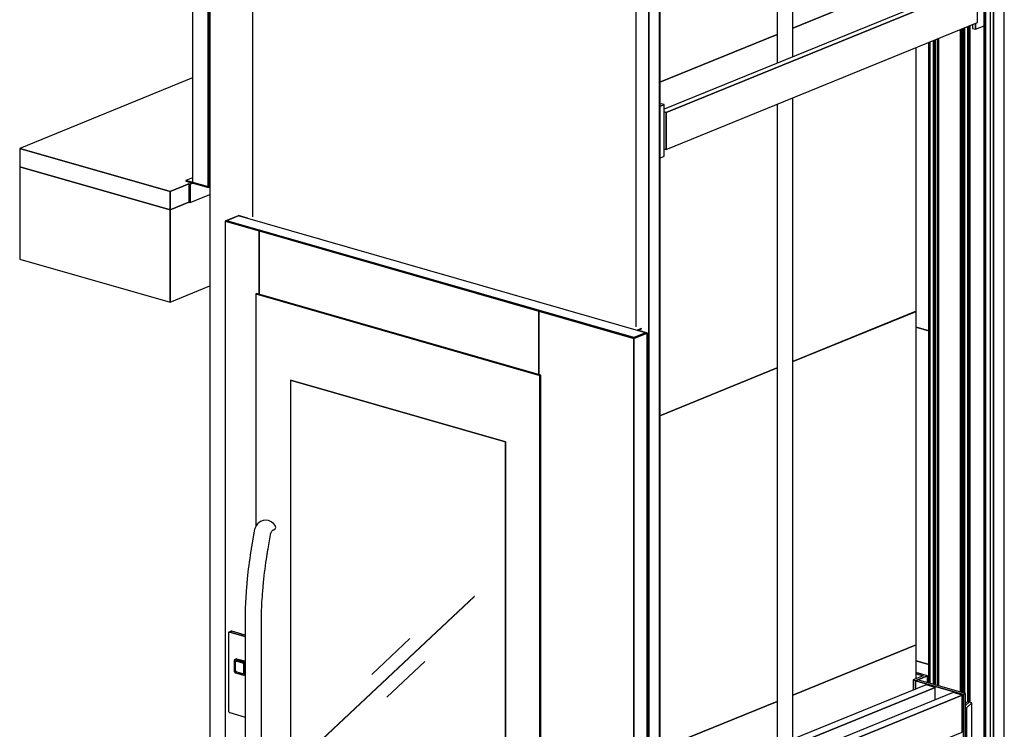
# Model space of a CAD drawing. Extents: x 5 to 1485, y 5 to 302.
# Drawn here: x 160 to 190, y 38 to 59 of the extents above; entities that cross this region are included whole.
import ezdxf

# ---------------------------------------------------------------- set-up
doc = ezdxf.new("R2010")
doc.units = 0
doc.header["$LTSCALE"] = 0.5
doc.header["$MEASUREMENT"] = 0
doc.layers.get('0').update_dxf_attribs({"linetype": 'CONTINUOUS'})
doc.layers.add('6', color=7, linetype='CONTINUOUS')

# ---------------------------------------------------------------- blocks, each defined once
blk = doc.blocks.new('LD_20181101064556_00000005')
for p, q in [((-418.2, 2223.2), (-418.2, 1988.3)), ((-35.2, 2113.3), (-418.2, 2223.2)), ((13, 2132.9), (-35.2, 2113.3)), ((-35.2, 1878.3), (-35.2, 2113.3)), ((-35.2, 2113.3), (-35.2, 1878.3)), ((-418.2, 1988.3), (-35.2, 1878.3)), ((-35.2, 1878.3), (65.9, 1919.6))]:
    blk.add_line(p, q)
blk = doc.blocks.new('LD_20181101064556_00000006')
for p, q in [((-458.2, 1877.8), (-502, 1859.9)), ((-502, 1859.9), (-462.2, 1848.4)), ((-462.2, 1848.4), (-502, 1859.9)), ((-502, 1859.9), (-502, -204.6)), ((-458.2, 1877.1), (-497.8, 1860.9)), ((-461.8, 1850.6), (-497.8, 1860.9)), ((-497.8, 1860.9), (-497.8, 1860)), ((-497.8, 1860.9), (-461.8, 1850.6)), ((-497.8, 1860), (-461.8, 1849.7)), ((-462.6, 1849.9), (-497.8, 1860)), ((-458.2, 1850.1), (-462.2, 1848.4)), ((-462.2, 1848.4), (-458.2, 1850.1)), ((-462.2, 1848.4), (-461, 1848.1)), ((-461, 1848.1), (-462.2, 1848.4)), ((-462.2, 1848.4), (-462.2, -216.1)), ((-462.2, -216.1), (-462.2, 1848.4)), ((-458.2, 1852.1), (-461.8, 1850.6)), ((-461.8, 1850.6), (-458.2, 1852.1)), ((-461.8, 1849.7), (-458.2, 1851.1)), ((-461.8, 1849.7), (-461.8, 1850.6)), ((-461.8, 1850.6), (-461.8, 1849.7)), ((-461, 1848.1), (-458.2, 1849.3)), ((-458.2, 1849.3), (-461, 1848.1)), ((-461, 1848.1), (-461, -216.4)), ((-461, -216.4), (-461, 1848.1)), ((-502, -192.9), (-518.9, -199.8)), ((-461.4, -216.3), (-518.9, -199.8)), ((-518.9, -199.8), (-518.9, -201.7)), ((-518.9, -199.8), (-502, -204.6)), ((-518.9, -201.7), (-461.4, -218.2)), ((-502, -204.6), (-462.2, -216.1)), ((-462.2, -216.1), (-461, -216.4)), ((-461.4, -218.2), (-461.4, -216.3)), ((-461.4, -216.3), (-461.4, -218.2)), ((-461.4, -218.2), (-458.2, -216.8)), ((-461, -216.4), (-458.2, -215.2))]:
    blk.add_line(p, q)
blk = doc.blocks.new('LD_20181101064556_00000008')
for p, q in [((-961.4, -112.5), (-1401.7, -292)), ((-1401.7, -292), (-1401.7, -339)), ((-1018.7, -401.9), (-1401.7, -292)), ((-1401.7, -292), (-1018.7, -401.9)), ((-1401.7, -339), (-1018.7, -448.9)), ((-970.5, -382.3), (-1018.7, -401.9)), ((-1018.7, -401.9), (-970.5, -382.3)), ((-967.8, -383), (-970.5, -382.3)), ((-970.5, -382.3), (-970.5, -429.3)), ((-970.5, -382.3), (-967.8, -383)), ((-967.8, -383), (-961.4, -380.4)), ((-961.4, -380.4), (-967.8, -383)), ((-967.8, -430), (-967.8, -383)), ((-967.8, -383), (-967.8, -430)), ((-1018.7, -448.9), (-1018.7, -401.9)), ((-1018.7, -401.9), (-1018.7, -448.9)), ((-967.8, -430), (-917.5, -409.5)), ((-1018.7, -448.9), (-970.5, -429.3)), ((-970.5, -429.3), (-967.8, -430))]:
    blk.add_line(p, q)
blk = doc.blocks.new('LD_20181101064556_00000009')
for p, q in [((-36.6, 83.8), (-36.7, 82.8)), ((-36.7, 82.8), (-36.7, -113)), ((-36.4, 84.8), (-36.6, 83.8)), ((-35.9, 85.5), (-36.4, 84.8)), ((-35.3, 86.1), (-35.9, 85.5)), ((-34.6, 86.4), (-35.3, 86.1)), ((-29.8, 88.4), (-34.6, 86.4)), ((-33.8, 86.5), (-34.6, 86.4)), ((-34.6, 86.4), (-33.8, 86.5)), ((-28.9, 88.5), (-33.8, 86.5)), ((-33.8, 86.5), (-28.9, 88.5)), ((-32.9, 86.4), (-33.8, 86.5)), ((-33.8, 86.5), (-32.9, 86.4)), ((-28.1, 88.4), (-32.9, 86.4)), ((-32.9, 86.4), (-28.1, 88.4)), ((5.8, 75.3), (-32.9, 86.4)), ((-32.9, 86.4), (5.8, 75.3)), ((-28.9, 88.5), (-29.8, 88.4)), ((-28.1, 88.4), (-28.9, 88.5)), ((5.8, 78.7), (-28.1, 88.4)), ((-21.9, 13.9), (-22, 12.8)), ((-22, 12.8), (-22, -11.6)), ((-21.6, 14.8), (-21.9, 13.9)), ((-21.1, 15.5), (-21.6, 14.8)), ((-20.5, 16.1), (-21.1, 15.5)), ((-19.8, 16.5), (-20.5, 16.1)), ((-16.4, 17.8), (-19.8, 16.5)), ((-19, 16.6), (-19.8, 16.5)), ((-19.8, 16.5), (-19, 16.6)), ((-19.6, 10.4), (-19.7, 9.4)), ((-19.7, 9.4), (-19.7, -9.4)), ((-19.3, 11.3), (-19.6, 10.4)), ((-18.8, 12.1), (-19.3, 11.3)), ((-19.2, 9.8), (-19.3, 8.8)), ((-19.3, 8.8), (-19.3, -9.1)), ((-18.9, 10.7), (-19.2, 9.8)), ((-15.6, 17.9), (-19, 16.6)), ((-19, 16.6), (-15.6, 17.9)), ((-18.1, 16.4), (-19, 16.6)), ((-19, 16.6), (-18.1, 16.4)), ((-18.4, 11.5), (-18.9, 10.7)), ((-18.2, 12.6), (-18.8, 12.1)), ((-17.8, 12), (-18.4, 11.5)), ((-17.5, 13), (-18.2, 12.6)), ((-14.8, 17.8), (-18.1, 16.4)), ((-18.1, 16.4), (-14.8, 17.8)), ((1.8, 10.7), (-18.1, 16.4)), ((-18.1, 16.4), (1.8, 10.7)), ((-17.1, 12.4), (-17.8, 12)), ((-16.7, 13.1), (-17.5, 13)), ((-16.7, 13.1), (-17.5, 13)), ((-17.5, 13), (-16.7, 13.1)), ((-17.5, 13), (-17.5, 13)), ((-16.3, 12.5), (-17.1, 12.4)), ((-16.3, 12.5), (-17.1, 12.4)), ((-17.1, 12.4), (-16.3, 12.5)), ((-17.1, 12.4), (-17.1, 12.4)), ((-15.8, 13), (-16.7, 13.1)), ((-15.8, 13), (-16.7, 13.1)), ((-16.7, 13.1), (-16.7, 13.1)), ((-16.7, 13.1), (-15.8, 13)), ((-16.7, 13.1), (-16.7, 13.1)), ((-15.6, 17.9), (-16.4, 17.8)), ((-15.4, 12.4), (-16.3, 12.5)), ((-15.4, 12.4), (-16.3, 12.5)), ((-16.3, 12.5), (-16.3, 12.5)), ((-16.3, 12.5), (-15.4, 12.4)), ((-16.3, 12.5), (-16.3, 12.5)), ((-0.5, 8.6), (-15.8, 13)), ((-0.5, 8.6), (-15.8, 13)), ((-15.8, 13), (-15.8, 13)), ((-15.8, 13), (-0.5, 8.6)), ((-15.8, 13), (-15.8, 13)), ((-14.8, 17.8), (-15.6, 17.9)), ((-0.9, 8.2), (-15.4, 12.4)), ((-0.9, 8.2), (-15.4, 12.4)), ((-15.4, 12.4), (-15.4, 12.4)), ((-15.4, 12.4), (-0.9, 8.2)), ((-15.4, 12.4), (-15.4, 12.4)), ((5.1, 12.1), (-14.8, 17.8)), ((0, 7.8), (-0.9, 8.2)), ((0, 7.8), (-0.9, 8.2)), ((-0.9, 8.2), (-0.9, 8.2)), ((-0.9, 8.2), (0, 7.8)), ((-0.9, 8.2), (-0.9, 8.2)), ((0.3, 8.2), (-0.5, 8.6)), ((0.3, 8.2), (-0.5, 8.6)), ((-0.5, 8.6), (-0.5, 8.6)), ((-0.5, 8.6), (0.3, 8.2)), ((-0.5, 8.6), (-0.5, 8.6)), ((0.8, 7.3), (0, 7.8)), ((0.8, 7.3), (0, 7.8)), ((0, 7.8), (0, 7.8)), ((0, 7.8), (0.8, 7.3)), ((0, 7.8), (0, 7.8)), ((1.2, 7.6), (0.3, 8.2)), ((1.2, 7.6), (0.3, 8.2)), ((0.3, 8.2), (0.3, 8.2)), ((0.3, 8.2), (1.2, 7.6)), ((0.3, 8.2), (0.3, 8.2)), ((1.5, 6.5), (0.8, 7.3)), ((1.5, 6.5), (0.8, 7.3)), ((0.8, 7.3), (0.8, 7.3)), ((0.8, 7.3), (1.5, 6.5)), ((0.8, 7.3), (0.8, 7.3)), ((1.9, 6.9), (1.2, 7.6)), ((1.9, 6.9), (1.2, 7.6)), ((1.2, 7.6), (1.2, 7.6)), ((1.2, 7.6), (1.9, 6.9)), ((1.2, 7.6), (1.2, 7.6)), ((2.1, 5.6), (1.5, 6.5)), ((2.1, 5.6), (1.5, 6.5)), ((1.5, 6.5), (1.5, 6.5)), ((1.5, 6.5), (2.1, 5.6)), ((1.5, 6.5), (1.5, 6.5)), ((5.1, 12.1), (1.8, 10.7)), ((1.8, 10.7), (5.1, 12.1)), ((2.6, 10.4), (1.8, 10.7)), ((1.8, 10.7), (2.6, 10.4)), ((2.5, 5.9), (1.9, 6.9)), ((2.5, 5.9), (1.9, 6.9)), ((1.9, 6.9), (1.9, 6.9)), ((1.9, 6.9), (2.5, 5.9)), ((1.9, 6.9), (1.9, 6.9)), ((2.6, 4.6), (2.1, 5.6)), ((2.6, 4.6), (2.1, 5.6)), ((2.1, 5.6), (2.1, 5.6)), ((2.1, 5.6), (2.6, 4.6)), ((2.1, 5.6), (2.1, 5.6)), ((2.9, 4.9), (2.5, 5.9)), ((2.9, 4.9), (2.5, 5.9)), ((2.5, 5.9), (2.5, 5.9)), ((2.5, 5.9), (2.9, 4.9)), ((2.5, 5.9), (2.5, 5.9)), ((5.8, 11.6), (2.6, 10.4)), ((2.6, 10.4), (5.8, 11.6)), ((3.5, 9.8), (2.6, 10.4)), ((2.6, 10.4), (3.5, 9.8)), ((2.8, 3.5), (2.6, 4.6)), ((2.8, 3.5), (2.6, 4.6)), ((2.6, 4.6), (2.6, 4.6)), ((2.6, 4.6), (2.8, 3.5)), ((2.6, 4.6), (2.6, 4.6)), ((2.9, 2.4), (2.8, 3.5)), ((2.9, 2.4), (2.8, 3.5)), ((2.8, 3.5), (2.8, 3.5)), ((2.8, 3.5), (2.9, 2.4)), ((2.8, 3.5), (2.8, 3.5)), ((3.2, 3.8), (2.9, 4.9)), ((3.2, 3.8), (2.9, 4.9)), ((2.9, 4.9), (2.9, 4.9)), ((2.9, 4.9), (3.2, 3.8)), ((2.9, 4.9), (2.9, 4.9)), ((2.9, -15.4), (2.9, 2.4)), ((2.9, -15.4), (2.9, 2.4)), ((2.9, 2.4), (2.9, 2.4)), ((2.9, 2.4), (2.9, -15.4)), ((2.9, 2.4), (2.9, 2.4)), ((3.3, 2.8), (3.2, 3.8)), ((3.3, 2.8), (3.2, 3.8)), ((3.2, 3.8), (3.2, 3.8)), ((3.2, 3.8), (3.3, 2.8)), ((3.2, 3.8), (3.2, 3.8)), ((3.3, -16), (3.3, 2.8)), ((3.3, -16), (3.3, 2.8)), ((3.3, 2.8), (3.3, 2.8)), ((3.3, 2.8), (3.3, -16)), ((3.3, 2.8), (3.3, 2.8)), ((5.8, 10.7), (3.5, 9.8)), ((3.5, 9.8), (5.8, 10.7)), ((4.2, 9), (3.5, 9.8)), ((3.5, 9.8), (4.2, 9)), ((5.8, 9.7), (4.2, 9)), ((4.2, 9), (5.8, 9.7)), ((4.8, 8.1), (4.2, 9)), ((4.2, 9), (4.8, 8.1)), ((5.8, 8.5), (4.8, 8.1)), ((4.8, 8.1), (5.8, 8.5)), ((5.2, 7.1), (4.8, 8.1)), ((4.8, 8.1), (5.2, 7.1)), ((5.8, 11.8), (5.1, 12.1)), ((5.8, 7.3), (5.2, 7.1)), ((5.2, 7.1), (5.8, 7.3)), ((5.5, 6), (5.2, 7.1)), ((5.2, 7.1), (5.5, 6)), ((5.8, 6.1), (5.5, 6)), ((5.5, 6), (5.8, 6.1)), ((5.6, 4.9), (5.5, 6)), ((5.5, 6), (5.6, 4.9)), ((5.8, 5), (5.6, 4.9)), ((5.6, 4.9), (5.8, 5)), ((5.6, -19.5), (5.6, 4.9)), ((5.6, 4.9), (5.6, -19.5)), ((-22, -11.6), (-21.9, -12.7)), ((-21.9, -12.7), (-21.6, -13.7)), ((-21.6, -13.7), (-21.1, -14.8)), ((-21.1, -14.8), (-20.5, -15.7)), ((-20.5, -15.7), (-19.8, -16.4)), ((-19.8, -16.4), (-19, -17)), ((-19.7, -9.4), (-19.6, -10.5)), ((-19.6, -10.5), (-19.3, -11.6)), ((-19.3, -9.1), (-19.2, -10.1)), ((-19.3, -11.6), (-18.8, -12.6)), ((-19.2, -10.1), (-18.9, -11.2)), ((-19, -17), (-18.1, -17.4)), ((-18.9, -11.2), (-18.4, -12.2)), ((-18.8, -12.6), (-18.2, -13.5)), ((-18.4, -12.2), (-17.8, -13.2)), ((-18.2, -13.5), (-17.5, -14.3)), ((-18.1, -17.4), (1.8, -23.1)), ((-17.8, -13.2), (-17.1, -13.9)), ((-17.5, -14.3), (-16.7, -14.9)), ((-17.1, -13.9), (-16.3, -14.5)), ((-16.7, -14.9), (-15.8, -15.2)), ((-16.3, -14.5), (-15.4, -14.9)), ((-15.8, -15.2), (-0.5, -19.6)), ((-15.4, -14.9), (-0.9, -19)), ((-0.9, -19), (0, -19.2)), ((-0.5, -19.6), (0.3, -19.7)), ((0, -19.2), (0.8, -19.1)), ((0.3, -19.7), (1.2, -19.6)), ((0.8, -19.1), (1.5, -18.7)), ((0.8, -19.1), (1.5, -18.7)), ((1.5, -18.7), (0.8, -19.1)), ((0.8, -19.1), (0.8, -19.1)), ((1.2, -19.6), (1.9, -19.3)), ((1.2, -19.6), (1.9, -19.3)), ((1.9, -19.3), (1.2, -19.6)), ((1.2, -19.6), (1.2, -19.6)), ((1.5, -18.7), (2.1, -18.1)), ((1.5, -18.7), (2.1, -18.1)), ((2.1, -18.1), (1.5, -18.7)), ((1.5, -18.7), (1.5, -18.7)), ((1.5, -18.7), (1.5, -18.7)), ((1.8, -23.1), (2.6, -23.2)), ((1.9, -19.3), (2.5, -18.7)), ((1.9, -19.3), (2.5, -18.7)), ((2.5, -18.7), (1.9, -19.3)), ((1.9, -19.3), (1.9, -19.3)), ((1.9, -19.3), (1.9, -19.3)), ((2.1, -18.1), (2.6, -17.4)), ((2.1, -18.1), (2.6, -17.4)), ((2.6, -17.4), (2.1, -18.1)), ((2.1, -18.1), (2.1, -18.1)), ((2.1, -18.1), (2.1, -18.1)), ((2.5, -18.7), (2.9, -18)), ((2.5, -18.7), (2.9, -18)), ((2.9, -18), (2.5, -18.7)), ((2.5, -18.7), (2.5, -18.7)), ((2.5, -18.7), (2.5, -18.7)), ((2.6, -17.4), (2.8, -16.5)), ((2.6, -17.4), (2.8, -16.5)), ((2.8, -16.5), (2.6, -17.4)), ((2.6, -17.4), (2.6, -17.4)), ((2.6, -17.4), (2.6, -17.4)), ((2.6, -23.2), (3.5, -23.1)), ((2.8, -16.5), (2.9, -15.4)), ((2.8, -16.5), (2.9, -15.4)), ((2.9, -15.4), (2.8, -16.5)), ((2.8, -16.5), (2.8, -16.5)), ((2.8, -16.5), (2.8, -16.5)), ((2.9, -15.4), (2.9, -15.4)), ((2.9, -15.4), (2.9, -15.4)), ((2.9, -18), (3.2, -17)), ((2.9, -18), (3.2, -17)), ((3.2, -17), (2.9, -18)), ((2.9, -18), (2.9, -18)), ((2.9, -18), (2.9, -18)), ((3.2, -17), (3.3, -16)), ((3.2, -17), (3.3, -16)), ((3.3, -16), (3.2, -17)), ((3.2, -17), (3.2, -17)), ((3.2, -17), (3.2, -17)), ((3.3, -16), (3.3, -16)), ((3.3, -16), (3.3, -16)), ((3.5, -23.1), (5.8, -22.2)), ((3.5, -23.1), (4.2, -22.8)), ((4.2, -22.8), (3.5, -23.1)), ((5.8, -22.1), (4.2, -22.8)), ((4.2, -22.8), (5.8, -22.1)), ((4.2, -22.8), (4.8, -22.2)), ((4.8, -22.2), (4.2, -22.8)), ((4.8, -22.2), (5.2, -21.4)), ((5.2, -21.4), (4.8, -22.2)), ((5.8, -21.8), (4.8, -22.2)), ((4.8, -22.2), (5.8, -21.8)), ((5.2, -21.4), (5.5, -20.5)), ((5.5, -20.5), (5.2, -21.4)), ((5.8, -21.2), (5.2, -21.4)), ((5.2, -21.4), (5.8, -21.2)), ((5.5, -20.5), (5.6, -19.5)), ((5.6, -19.5), (5.5, -20.5)), ((5.8, -20.4), (5.5, -20.5)), ((5.5, -20.5), (5.8, -20.4)), ((5.6, -19.5), (5.8, -19.4)), ((5.8, -19.4), (5.6, -19.5)), ((-36.7, -113), (-36.6, -114)), ((-36.6, -114), (-36.4, -115.1)), ((-36.4, -115.1), (-35.9, -116.1)), ((-35.9, -116.1), (-35.3, -117)), ((-35.3, -117), (-34.6, -117.8)), ((-34.6, -117.8), (-33.8, -118.4)), ((-33.8, -118.4), (-32.9, -118.8)), ((-32.9, -118.8), (5.8, -129.9))]:
    blk.add_line(p, q)
blk = doc.blocks.new('LD_20181101064556_0000000A')
for p, q in [((-410.1, 2205.4), (-443.5, 2191.8)), ((-443.5, 2191.8), (-356.2, 2166.7)), ((-356.2, 2166.7), (-443.5, 2191.8)), ((-443.5, 2191.8), (-443.5, 127.3)), ((-409.1, 2205.2), (-439.3, 2192.9)), ((-439.3, 2192.9), (597.9, 1895.2)), ((-439.3, 2192.9), (-439.3, 2191.9)), ((597.9, 1895.2), (-439.3, 2192.9)), ((-439.3, 2191.9), (597.9, 1894.3)), ((-356.6, 2168.2), (-439.3, 2191.9)), ((-409.2, 2205.8), (-410.1, 2205.4)), ((-410.1, 2205.4), (-409.2, 2205.1)), ((-409.2, 2205.1), (-410.1, 2205.4)), ((-386.4, 2199.3), (-409.2, 2205.8)), ((628.1, 1907.5), (-409.1, 2205.2)), ((-356.2, 2166.7), (-354.3, 2167.5)), ((-354.3, 2167.5), (-356.2, 2166.7)), ((-356.2, 2005.6), (-356.2, 2166.7)), ((-356.2, 2166.7), (356.2, 1962.3)), ((356.2, 1962.3), (-356.2, 2166.7)), ((-356.2, 2166.7), (-356.2, 2005.6)), ((358.1, 1963.1), (-354.3, 2167.5)), ((-363.1, 2007.6), (-365, 2006.8)), ((360.8, 1799.8), (-363.1, 2007.6)), ((-365, 2006.8), (-365, 1414.7)), ((358.9, 1799), (-365, 2006.8)), ((-365, 2006.8), (358.9, 1799)), ((358.1, 1963.1), (356.2, 1962.3)), ((356.2, 1962.3), (358.1, 1963.1)), ((356.2, 1962.3), (598.3, 1892.8)), ((598.3, 1892.8), (356.2, 1962.3)), ((356.2, 1962.3), (356.2, 1801.1)), ((356.2, 1801.1), (356.2, 1962.3)), ((597.9, 1894.3), (360.4, 1962.4)), ((628.1, 1907.5), (597.9, 1895.2)), ((597.9, 1895.2), (628.1, 1907.5)), ((597.9, 1894.3), (628.1, 1906.6)), ((617.9, 1918.5), (606.3, 1913.8)), ((607.6, 1913.4), (617.9, 1917.5)), ((632.7, 1906.8), (608.5, 1913.7)), ((617.9, 1917.5), (617.9, 1918.5)), ((628.1, 1907.5), (631.7, 1906.4)), ((628.1, 1906.6), (628.1, 1907.5)), ((631.7, 1906.4), (628.1, 1907.5)), ((631.7, 1906.4), (632.7, 1906.8)), ((632.7, 1906.8), (631.7, 1906.4)), ((632.7, -157.7), (632.7, 1906.8)), ((627.5, 1906.3), (597.9, 1894.3)), ((597.9, 1895.2), (597.9, 1894.3)), ((597.9, 1894.3), (597.9, 1895.2)), ((598.3, 1892.8), (631.7, 1906.4)), ((631.7, 1906.4), (598.3, 1892.8)), ((598.3, 1892.8), (598.3, -171.7)), ((598.3, -171.7), (598.3, 1892.8)), ((631.7, 1906.4), (631.7, -158.1)), ((631.7, -158.1), (631.7, 1906.4)), ((-277, 1786.5), (-277, 308.3)), ((270.7, 1629.3), (-277, 1786.5)), ((-276.9, 1786.5), (-277, 1786.5)), ((-277, 1786.5), (270.7, 1629.3)), ((270.8, 1629.3), (-276.9, 1786.5)), ((360.8, 1799.8), (358.9, 1799)), ((358.9, 1799), (360.8, 1799.8)), ((358.9, 1799), (358.9, -94.5)), ((358.9, -94.5), (358.9, 1799)), ((360.8, -93.7), (360.8, 1799.8)), ((270.7, 1629.3), (270.7, 151.1)), ((270.8, 1629.3), (270.7, 1629.3)), ((270.7, 151.1), (270.7, 1629.3)), ((270.7, 1629.3), (270.8, 1629.3)), ((270.8, 151.2), (270.8, 1629.3)), ((-340.6, 1430.3), (-346.8, 1429.6)), ((-333.2, 1429.1), (-340.6, 1430.3)), ((-368.4, 1406.1), (-369.1, 1402.9)), ((-367.4, 1409.4), (-368.4, 1406.1)), ((-366.2, 1412.5), (-367.4, 1409.4)), ((-364.6, 1415.5), (-366.2, 1412.5)), ((-362.9, 1418.2), (-364.6, 1415.5)), ((-361, 1420.6), (-362.9, 1418.2)), ((-359.1, 1422.6), (-361, 1420.6)), ((-356.8, 1424.5), (-359.1, 1422.6)), ((-353.1, 1426.9), (-356.8, 1424.5)), ((-346.8, 1429.6), (-353.1, 1426.9)), ((-325.9, 1426.1), (-333.2, 1429.1)), ((-319.7, 1421.8), (-325.9, 1426.1)), ((-322.9, 1403.5), (-321.6, 1404.8)), ((-322.1, 1404.3), (-319.7, 1405.2)), ((-321.6, 1404.8), (-320.5, 1405.9)), ((-315.5, 1416.8), (-319.7, 1421.8)), ((-319.7, 1405.2), (-315.5, 1407.8)), ((-314.1, 1411.9), (-315.5, 1416.8)), ((-315.5, 1407.8), (-314.1, 1411.9)), ((-369.1, 1402.9), (-375.3, 1366.9)), ((-334, 1356.8), (-327.9, 1392.5)), ((-327.9, 1392.5), (-327.4, 1394.7)), ((-327.4, 1394.7), (-326.8, 1396.7)), ((-326.8, 1396.7), (-326, 1398.6)), ((-326, 1398.6), (-325.1, 1400.4)), ((-325.1, 1400.4), (-324, 1402)), ((-324, 1402), (-322.9, 1403.5)), ((-377, 1356.6), (-377.3, 1354.6)), ((-376.7, 1358.7), (-377, 1356.6)), ((-376.3, 1360.7), (-376.7, 1358.7)), ((-376, 1362.8), (-376.3, 1360.7)), ((-375.6, 1364.8), (-376, 1362.8)), ((-375.3, 1366.9), (-375.6, 1364.8)), ((-334.6, 1352.8), (-334.3, 1354.8)), ((-334.3, 1354.8), (-334, 1356.8)), ((-380.7, 1332.3), (-382, 1323.6)), ((-379.4, 1341), (-380.7, 1332.3)), ((-377.6, 1352.6), (-379.4, 1341)), ((-377.3, 1354.6), (-377.6, 1352.6)), ((-339.4, 1322.6), (-338.1, 1331.2)), ((-338.1, 1331.2), (-336.3, 1342.7)), ((-336.3, 1342.7), (-336, 1344.7)), ((-336, 1344.7), (-335.6, 1346.7)), ((-335.6, 1346.7), (-335.3, 1348.8)), ((-335.3, 1348.8), (-335, 1350.8)), ((-335, 1350.8), (-334.6, 1352.8)), ((-384.2, 1306.3), (-385.2, 1297.7)), ((-383.1, 1315), (-384.2, 1306.3)), ((-382, 1323.6), (-383.1, 1315)), ((-342.7, 1297), (-341.7, 1305.6)), ((-341.7, 1305.6), (-340.6, 1314.1)), ((-340.6, 1314.1), (-339.4, 1322.6)), ((-386.9, 1280.5), (-388.9, 1258.2)), ((-386.1, 1289.1), (-386.9, 1280.5)), ((-385.2, 1297.7), (-386.1, 1289.1)), ((-345.4, 1271.6), (-344.6, 1280.1)), ((-344.6, 1280.1), (-343.7, 1288.5)), ((-343.7, 1288.5), (-342.7, 1297)), ((-388.9, 1258.2), (-389.5, 1251.3)), ((-347.4, 1249.4), (-345.4, 1271.6)), ((-390.9, 1230.4), (-391.3, 1223.4)), ((-390.5, 1237.3), (-390.9, 1230.4)), ((-390, 1244.3), (-390.5, 1237.3)), ((-389.5, 1251.3), (-390, 1244.3)), ((-349, 1228.8), (-348.5, 1235.6)), ((-348.5, 1235.6), (-348, 1242.5)), ((-348, 1242.5), (-347.4, 1249.4)), ((191.6, 1236), (-195.7, 872)), ((-195.7, 872), (191.6, 1235.9)), ((191.6, 1235.9), (-195.7, 872)), ((-195.6, 872), (191.7, 1235.9)), ((191.7, 1235.9), (191.6, 1236)), ((191.6, 1236), (191.6, 1236)), ((191.6, 1236), (191.6, 1235.9)), ((191.6, 1235.9), (191.6, 1236)), ((191.6, 1235.9), (191.7, 1235.9)), ((191.7, 1235.9), (191.6, 1235.9)), ((-391.9, 1209.6), (-392.6, 1189.9)), ((-391.6, 1216.5), (-391.9, 1209.6)), ((-391.3, 1223.4), (-391.6, 1216.5)), ((-350.4, 1201.5), (-350.1, 1208.3)), ((-350.1, 1208.3), (-349.8, 1215.1)), ((-349.8, 1215.1), (-349.4, 1221.9)), ((-349.4, 1221.9), (-349, 1228.8)), ((-392.6, 1189.9), (-392.6, 888.1)), ((-351, 1182.1), (-350.4, 1201.5)), ((-351, 880.7), (-351, 1182.1)), ((27.2, 1128.5), (-69.6, 1037.5)), ((-69.6, 1037.4), (27.2, 1128.4)), ((27.2, 1128.4), (-69.6, 1037.4)), ((-69.5, 1037.4), (27.3, 1128.4)), ((27.3, 1128.4), (27.2, 1128.5)), ((27.2, 1128.5), (27.2, 1128.5)), ((27.2, 1128.5), (27.2, 1128.4)), ((27.2, 1128.4), (27.2, 1128.5)), ((27.2, 1128.4), (27.3, 1128.4)), ((27.3, 1128.4), (27.2, 1128.4)), ((65.5, 1070.5), (-31.3, 979.5)), ((-31.3, 979.4), (65.5, 1070.4)), ((65.5, 1070.4), (-31.3, 979.4)), ((-31.2, 979.5), (65.6, 1070.5)), ((65.5, 1070.4), (65.6, 1070.5)), ((65.6, 1070.5), (65.5, 1070.5)), ((65.5, 1070.5), (65.5, 1070.5)), ((65.5, 1070.5), (65.5, 1070.4)), ((65.5, 1070.4), (65.5, 1070.5)), ((65.6, 1070.5), (65.5, 1070.4)), ((-69.6, 1037.5), (-69.6, 1037.4)), ((-69.6, 1037.4), (-69.5, 1037.4)), ((-31.3, 979.5), (-31.3, 979.4)), ((-31.3, 979.4), (-31.2, 979.5)), ((-392.6, 888.1), (-391.9, 869)), ((-350.4, 861.8), (-351, 880.7)), ((-391.9, 869), (-391.6, 862.3)), ((-391.6, 862.3), (-391.3, 855.6)), ((-391.3, 855.6), (-390.9, 849)), ((-350.1, 855.2), (-350.4, 861.8)), ((-349.8, 848.7), (-350.1, 855.2)), ((-195.7, 872), (-195.7, 872)), ((-195.7, 872), (-195.6, 872)), ((-390.9, 849), (-390.5, 842.4)), ((-390.5, 842.4), (-390, 835.8)), ((-390, 835.8), (-389.5, 829.3)), ((-389.5, 829.3), (-388.9, 822.8)), ((-349.4, 842.1), (-349.8, 848.7)), ((-349, 835.6), (-349.4, 842.1)), ((-348.5, 829.2), (-349, 835.6)), ((-348, 822.7), (-348.5, 829.2)), ((-388.9, 822.8), (-386.9, 802.2)), ((-347.4, 816.3), (-348, 822.7)), ((-345.4, 795.8), (-347.4, 816.3)), ((-386.9, 802.2), (-386.1, 794.3)), ((-386.1, 794.3), (-385.2, 786.4)), ((-385.2, 786.4), (-384.2, 778.5)), ((-384.2, 778.5), (-383.1, 770.7)), ((-344.6, 787.9), (-345.4, 795.8)), ((-343.7, 780.2), (-344.6, 787.9)), ((-342.7, 772.4), (-343.7, 780.2)), ((-383.1, 770.7), (-382, 763)), ((-382, 763), (-380.7, 755.4)), ((-380.7, 755.4), (-379.4, 747.8)), ((-341.7, 764.8), (-342.7, 772.4)), ((-340.6, 757.2), (-341.7, 764.8)), ((-339.4, 749.6), (-340.6, 757.2)), ((-379.4, 747.8), (-378.8, 744.3)), ((-378.8, 744.3), (-378.1, 740.6)), ((-378.1, 740.6), (-377.5, 736.9)), ((-377.5, 736.9), (-376.7, 733.3)), ((-376.7, 733.3), (-376, 729.6)), ((-376, 729.6), (-375.3, 726)), ((-338.1, 742.1), (-339.4, 749.6)), ((-337.4, 738.7), (-338.1, 742.1)), ((-336.8, 735), (-337.4, 738.7)), ((-336.1, 731.4), (-336.8, 735)), ((-335.4, 727.8), (-336.1, 731.4)), ((-334.7, 724.3), (-335.4, 727.8)), ((-375.3, 726), (-374.5, 722.4)), ((-374.5, 722.4), (-373.7, 718.8)), ((-373.7, 718.8), (-368.6, 695.5)), ((-334, 720.7), (-334.7, 724.3)), ((-333.2, 717.2), (-334, 720.7)), ((-332.4, 713.6), (-333.2, 717.2)), ((-327.3, 690.5), (-332.4, 713.6)), ((-368.6, 695.5), (-368.1, 693.7)), ((-368.1, 693.7), (-367.5, 692)), ((-367.5, 692), (-366.8, 690.5)), ((-366.8, 690.5), (-364.8, 686.3)), ((-365, 686.8), (-365, 113.3)), ((-364.8, 686.3), (-363.8, 684.7)), ((-363.8, 684.7), (-362.7, 683.3)), ((-362.7, 683.3), (-361.4, 682)), ((-361.4, 682), (-356.4, 677.9)), ((-356.4, 677.9), (-355, 676.8)), ((-325.9, 693.2), (-328.1, 694.1)), ((-327, 689.3), (-327.3, 690.5)), ((-326.9, 689.8), (-327.2, 690.2)), ((-326.6, 688.2), (-327, 689.3)), ((-326.2, 687.3), (-326.6, 688.2)), ((-319.7, 688.8), (-325.9, 693.2)), ((-315.5, 683.8), (-319.7, 688.8)), ((-314.1, 678.9), (-315.5, 683.8)), ((-315.5, 674.9), (-314.1, 678.9)), ((-355, 676.8), (-348.2, 673.1)), ((-348.2, 673.1), (-341.1, 670.1)), ((-341.1, 670.1), (-333.5, 668.9)), ((-333.5, 668.9), (-326.8, 669.7)), ((-326.8, 669.7), (-319.7, 672.2)), ((-319.7, 672.2), (-315.5, 674.9)), ((-277, 308.3), (270.7, 151.1)), ((270.7, 151.1), (270.8, 151.2)), ((-443.5, 127.3), (-457.7, 121.5)), ((-443.5, 127.3), (-356.2, 102.2)), ((-457.7, 121.5), (584.1, -177.5)), ((-457.7, 121.5), (-457.7, 119.6)), ((584.1, -177.5), (-457.7, 121.5)), ((-457.7, 119.6), (584.1, -179.3)), ((-365, 113.3), (358.9, -94.5)), ((-356.2, 110.8), (-356.2, 102.2)), ((-356.2, 102.2), (-356.2, 110.8)), ((-356.2, 102.2), (-343.9, 107.2)), ((356.2, -93.7), (356.2, -102.2)), ((358.9, -94.5), (360.8, -93.7)), ((356.2, -102.2), (598.3, -171.7)), ((632.3, -157.8), (584.1, -177.5)), ((584.1, -179.3), (632.3, -159.7)), ((584.1, -177.5), (598.3, -171.7)), ((598.3, -171.7), (631.7, -158.1)), ((631.7, -158.1), (632.7, -157.7)), ((632.3, -159.7), (632.3, -157.8)), ((584.1, -177.5), (584.1, -179.3)), ((584.1, -179.3), (584.1, -177.5))]:
    blk.add_line(p, q)
blk = doc.blocks.new('LD_20181101064556_00000015')
for p, q in [((426.8, 595.8), (112.6, 467.7)), ((426.8, 509.3), (426.8, 595.8)), ((72.8, 451.5), (-225.8, 329.8)), ((426.8, -88.4), (426.8, 325.8))]:
    blk.add_line(p, q)
blk = doc.blocks.new('LD_20181101064556_00000016')
for p, q in [((426.8, 595.8), (112.6, 467.7)), ((426.8, -253.7), (426.8, 595.8)), ((72.8, 451.5), (-225.8, 329.8)), ((112.6, -381.8), (426.8, -253.7)), ((-225.8, -519.7), (72.8, -398))]:
    blk.add_line(p, q)
blk = doc.blocks.new('LD_20181101064556_00000017')
for p, q in [((426.8, 595.8), (112.6, 467.7)), ((426.8, -253.7), (426.8, 595.8)), ((72.8, 451.5), (-225.8, 329.8)), ((112.6, -381.8), (426.8, -253.7)), ((-225.8, -519.7), (72.8, -398))]:
    blk.add_line(p, q)
blk = doc.blocks.new('LD_20181101064556_00000018')
for p, q in [((426.8, 595.8), (112.6, 467.7)), ((426.8, 522.5), (426.8, 595.8)), ((72.8, 451.5), (-225.8, 329.8)), ((426.8, -253.7), (426.8, 417.9)), ((112.6, -381.8), (426.8, -253.7)), ((-225.8, -519.7), (72.8, -398))]:
    blk.add_line(p, q)
blk = doc.blocks.new('LD_20181101064556_0000001E')
for p, q in [((332.1, 327), (299.7, 336.3)), ((299.7, -513.2), (332.1, -522.5))]:
    blk.add_line(p, q)
blk = doc.blocks.new('LD_20181101064556_00000021')
for p, q in [((332.1, 327), (299.7, 336.3)), ((299.7, -513.2), (332.1, -522.5))]:
    blk.add_line(p, q)
blk = doc.blocks.new('LD_20181101064556_00000022')
blk.add_line((332.1, 327), (299.7, 336.3))
blk = doc.blocks.new('LD_20181101064556_00000025')
for p, q in [((-5.9, 6382), (-5.9, 15.1)), ((2.7, 6379.6), (2.7, 18.6)), ((2.7, 18.6), (2.7, 6379.6)), ((30.3, 29.9), (30.3, 6390.8))]:
    blk.add_line(p, q)
blk = doc.blocks.new('LD_20181101064556_00000026')
for p, q in [((-68.6, 6400), (-68.6, 45.9)), ((41, 2097.9), (41, 6368.6))]:
    blk.add_line(p, q)
blk = doc.blocks.new('LD_20181101064556_0000002E')
for p, q in [((-30.3, 6389), (-30.3, 2118.4)), ((2.7, 25.3), (2.7, 6379.6)), ((2.7, 6379.6), (2.7, 18.6)), ((30.3, 29.9), (30.3, 6390.8))]:
    blk.add_line(p, q)
blk = doc.blocks.new('LD_20181101064556_00000030')
for p, q in [((412.5, 243), (383.6, 231.2)), ((391.2, 229), (383.6, 231.2)), ((383.6, 231.2), (383.6, 212.4)), ((383.6, 231.2), (391.2, 229)), ((413.5, 238.1), (391.2, 229)), ((391.2, 229), (413.5, 238.1)), ((391.2, 210.2), (391.2, 229)), ((391.2, 229), (391.2, 210.2)), ((413.5, 242.7), (412.5, 243)), ((381.3, 213), (-402, -106.2)), ((396.6, 208.6), (-396.6, -114.7)), ((-396.6, -114.7), (396.6, 208.6)), ((396.6, 208.6), (381.3, 213)), ((396.6, 114.7), (396.6, 208.6)), ((-396.6, -208.6), (396.6, 114.7)), ((383.6, 109.4), (383.6, 99.6)), ((391.2, 97.4), (391.2, 112.5)), ((391.2, 112.5), (391.2, 97.4)), ((391.2, 97.4), (413.5, 106.5)), ((383.6, 99.6), (391.2, 97.4)), ((-409.6, -92.1), (-413.1, -93.6)), ((-402, -94.3), (-413.1, -98.9)), ((-413.1, -98.9), (-402, -94.3)), ((-402, -94.3), (-409.6, -92.1)), ((-402, -225.9), (-402, -94.3)), ((-396.6, -114.7), (-402, -113.1)), ((-402, -113.1), (-396.6, -114.7)), ((-396.6, -114.7), (-396.6, -208.6)), ((-396.6, -208.6), (-396.6, -114.7)), ((-402, -207.1), (-396.6, -208.6)), ((-413.1, -230.5), (-402, -225.9))]:
    blk.add_line(p, q)
blk = doc.blocks.new('LD_20181101064556_00000035')
for p, q in [((363.4, 977.7), (334.2, 986)), ((334.2, 982.5), (352.1, 977.3)), ((352.1, 977.3), (334.2, 982.5)), ((360, 954.8), (19.9, 816.2)), ((352.1, 977.3), (327, 967.1)), ((327, 967.1), (333.1, 965.3)), ((333.1, 965.3), (327, 967.1)), ((327, 967.1), (327, 941.4)), ((333.1, 965.3), (363.4, 977.7)), ((338.3, 967.4), (333.1, 965.3)), ((333.1, 943.9), (333.1, 965.3)), ((333.1, 965.3), (454.9, 930.4)), ((454.9, 930.4), (333.1, 965.3)), ((333.1, 965.3), (333.1, 943.9)), ((363.4, 977.7), (338.3, 967.4)), ((460.1, 932.5), (338.3, 967.4)), ((382.9, 948.2), (360, 954.8)), ((363.4, 960.2), (363.4, 977.7)), ((428.9, 935), (-318.5, 630.4)), ((451.9, 928.4), (-318.5, 614.4)), ((-318.5, 614.4), (451.9, 928.4)), ((382.9, 948.2), (19.9, 800.3)), ((19.9, 800.3), (382.9, 948.2)), ((382.9, 916.3), (382.9, 948.2)), ((451.9, 928.4), (428.9, 935)), ((451.9, 834.5), (451.9, 928.4)), ((454.9, 930.4), (460.1, 932.5)), ((460.1, 932.5), (454.9, 930.4)), ((454.9, 930.4), (454.9, 789.4)), ((454.9, 789.4), (454.9, 930.4)), ((460.1, 791.5), (460.1, 932.5)), ((293.2, 769.8), (451.9, 834.5)), ((388.3, 808.6), (454.9, 789.4)), ((-19.9, 800), (-318.5, 678.3)), ((-19.9, 784), (-318.5, 662.3)), ((-318.5, 662.3), (-19.9, 784)), ((291.7, 785.8), (195.9, 746.8)), ((293.2, 785.4), (197.4, 746.4)), ((197.4, 746.4), (293.2, 785.4)), ((293.2, 785.4), (291.7, 785.8)), ((293.2, 597.5), (293.2, 785.4)), ((454.9, 789.4), (460.1, 791.5)), ((-318.5, 520.5), (195.9, 730.1)), ((197.4, 746.4), (195.9, 746.8)), ((195.9, 746.8), (195.9, 724.3)), ((195.9, 746.8), (197.4, 746.4)), ((197.4, 558.4), (197.4, 746.4)), ((197.4, 746.4), (197.4, 558.4)), ((-139.2, 585.6), (163.5, 709)), ((163.5, 709), (-139.2, 585.6)), ((163.5, 709), (152, 712.3)), ((163.5, 627.2), (163.5, 709)), ((195.9, 724.3), (187.4, 726.7)), ((187.4, 726.7), (195.9, 724.3)), ((-139.2, 503.8), (163.5, 627.2)), ((118.5, 608.9), (118.5, 581.1)), ((-139.2, 585.6), (-150.7, 588.9)), ((-150.7, 588.9), (-139.2, 585.6)), ((-139.2, 503.8), (-139.2, 585.6)), ((-139.2, 585.6), (-139.2, 503.8)), ((40.8, 520.4), (40.8, 577.2)), ((118.5, 581.1), (197.4, 558.4)), ((197.4, 558.4), (293.2, 597.5)), ((290.4, 596.3), (290.4, 282.6)), ((290.4, 282.6), (290.4, 596.3)), ((291.7, 281.2), (291.7, 596.8)), ((196.9, 558.6), (196.9, 509.2)), ((-254.1, 546.7), (-254.1, 536.8)), ((-254.1, 536.8), (-139.2, 503.8)), ((-80.5, 525.5), (-53.7, 532.8)), ((-53.7, 532.8), (-80.5, 525.5)), ((-53.7, 532.8), (-37.2, 543.1)), ((-37.2, 543.1), (-53.7, 532.8)), ((-37.2, 543.1), (-36.3, 545.8)), ((-36.3, 545.8), (-37.2, 543.1)), ((-33.4, 267.2), (-33.4, 546.9)), ((-208.8, 509.6), (-237.6, 497.9)), ((-208.8, 523.8), (-208.8, 489.6)), ((-87.9, 524.7), (-80.5, 525.5)), ((-80.5, 525.5), (-87.9, 524.7)), ((-33.4, 511.5), (-26.4, 508.4)), ((-26.4, 508.4), (-12.3, 505.8)), ((-12.3, 505.8), (3.6, 505.2)), ((3.6, 505.2), (18.9, 506.7)), ((18.9, 506.7), (31.4, 510.2)), ((31.4, 510.2), (39.1, 515)), ((39.1, 515), (40.8, 520.4)), ((201.5, 511.1), (99.3, 469.4)), ((282.7, 487.8), (201.5, 511.1)), ((-237.6, 497.9), (-208.8, 489.6)), ((-159.5, 475.4), (-237.6, 497.9)), ((-237.6, 497.9), (-237.6, 402)), ((-125.7, 489.2), (-159.5, 475.4)), ((-125.7, 393.3), (-125.7, 489.2)), ((282.7, 487.8), (180.5, 446.1)), ((180.5, 446.1), (282.7, 487.8)), ((282.7, 367.5), (282.7, 487.8)), ((-159.5, 379.6), (-159.5, 475.4)), ((-159.5, 475.4), (-159.5, 379.6)), ((180.5, 446.1), (99.3, 469.4)), ((99.3, 469.4), (99.3, 349.1)), ((99.3, 469.4), (180.5, 446.1)), ((180.5, 446.1), (180.5, 325.8)), ((180.5, 325.8), (180.5, 446.1)), ((-237.6, 402), (-159.5, 379.6)), ((-208.8, 393.7), (-208.8, 262)), ((-159.5, 379.6), (-125.7, 393.3)), ((352.1, 379.7), (327, 369.5)), ((333.1, 367.7), (363.4, 380)), ((363.4, 380), (334.2, 388.4)), ((334.2, 384.8), (352.1, 379.7)), ((352.1, 379.7), (334.2, 384.8)), ((363.4, 380), (338.3, 369.8)), ((363.4, 362.6), (363.4, 380)), ((180.5, 325.8), (282.7, 367.5)), ((327, 369.5), (333.1, 367.7)), ((333.1, 367.7), (327, 369.5)), ((327, 369.5), (327, 337.2)), ((338.3, 369.8), (333.1, 367.7)), ((333.1, 339.7), (333.1, 367.7)), ((333.1, 367.7), (398.3, 349)), ((398.3, 349), (333.1, 367.7)), ((333.1, 367.7), (333.1, 339.7)), ((403.4, 351.1), (338.3, 369.8)), ((149, 334.9), (84.3, 308.5)), ((99.3, 349.1), (180.5, 325.8)), ((277.3, 328.1), (169.3, 284.1)), ((169.3, 284.1), (277.3, 328.1)), ((277.3, 328.1), (223.8, 343.5)), ((277.3, 282.1), (277.3, 328.1)), ((360, 350.6), (291.7, 322.8)), ((375.3, 346.2), (291.7, 312.1)), ((291.7, 312.1), (375.3, 346.2)), ((291.7, 293.3), (375.3, 327.4)), ((375.3, 346.2), (360, 350.6)), ((375.3, 327.4), (375.3, 346.2)), ((398.3, 349), (403.4, 351.1)), ((403.4, 351.1), (398.3, 349)), ((398.3, 349), (398.3, 179.9)), ((398.3, 179.9), (398.3, 349)), ((403.4, 333.6), (403.4, 351.1)), ((169.3, 284.1), (84.3, 308.5)), ((84.3, 308.5), (84.3, 262.4)), ((84.3, 308.5), (169.3, 284.1)), ((327, 307.7), (327, 267.5)), ((333.1, 267.6), (333.1, 310.2)), ((333.1, 310.2), (333.1, 267.6)), ((169.3, 284.1), (169.3, 238)), ((169.3, 238), (169.3, 284.1)), ((169.3, 238), (277.3, 282.1)), ((290.4, 282.6), (176, 236)), ((176, 236), (290.4, 282.6)), ((176, 234.1), (291.7, 281.2)), ((277.3, 286.3), (290.4, 282.6)), ((290.4, 282.6), (277.3, 286.3)), ((-208.8, 262), (-199.1, 250.7)), ((-53.7, 245.3), (-37.2, 255.6)), ((-37.2, 255.6), (-33.4, 267.2)), ((116.2, 251.2), (24.9, 214)), ((84.3, 263.5), (82.5, 262.8)), ((176, 236), (82.5, 262.8)), ((82.5, 262.8), (82.5, 260.9)), ((82.5, 262.8), (176, 236)), ((82.5, 260.9), (176, 234.1)), ((84.3, 262.4), (169.3, 238)), ((-199.1, 250.7), (-177.7, 241.6)), ((-177.7, 241.6), (-147.6, 235.9)), ((-147.6, 235.9), (-113.4, 234.6)), ((-113.4, 234.6), (-80.5, 237.9)), ((-80.5, 237.9), (-53.7, 245.3)), ((131.5, 246.8), (24.9, 203.4)), ((24.9, 203.4), (131.5, 246.8)), ((24.9, 184.6), (158.5, 239.1)), ((176, 236), (176, 234.1)), ((176, 234.1), (176, 236)), ((403.4, 202.1), (403.4, 246.5)), ((-24.9, 193.7), (-318.5, 74.1)), ((-24.9, 183.1), (-318.5, 63.4)), ((-318.5, 63.4), (-24.9, 183.1)), ((389.6, 182.3), (398.3, 179.9)), ((398.3, 179.9), (399.7, 180.4)), ((-318.5, 44.6), (-24.9, 164.3))]:
    blk.add_line(p, q)
blk = doc.blocks.new('LD_20181101064556_00000037')
for p, q in [((455, 266.6), (450.4, 262.3)), ((459.7, 266.1), (450.4, 257.3)), ((451.1, 258), (450.4, 258.1)), ((450.4, 258.1), (451.1, 258)), ((450.4, 251.2), (451.1, 251.3)), ((451.1, 251.3), (450.4, 251.2)), ((459.6, 266.1), (451.1, 258)), ((451.1, 258), (459.6, 266.1)), ((451.1, 258), (451.1, 258)), ((451.1, 258), (451.1, 258)), ((451.1, 251.3), (451.5, 251.3)), ((451.5, 251.3), (451.1, 251.3)), ((451.1, 251.3), (451.1, 157.3)), ((451.1, 157.3), (451.1, 251.3)), ((451.5, 251.3), (451.8, 251.4)), ((451.8, 251.4), (451.5, 251.3)), ((451.5, 251.3), (451.5, 157.3)), ((451.5, 157.3), (451.5, 251.3)), ((451.8, 251.4), (452.2, 251.5)), ((452.2, 251.5), (451.8, 251.4)), ((451.8, 251.4), (451.8, 157.4)), ((451.8, 157.4), (451.8, 251.4)), ((452.2, 251.5), (452.5, 251.5)), ((452.5, 251.5), (452.2, 251.5)), ((452.2, 251.5), (452.2, 157.5)), ((452.2, 157.5), (452.2, 251.5)), ((452.5, 251.5), (452.7, 251.7)), ((452.7, 251.7), (452.5, 251.5)), ((452.5, 251.5), (452.5, 157.6)), ((452.5, 157.6), (452.5, 251.5)), ((452.7, 251.7), (452.9, 251.8)), ((452.9, 251.8), (452.7, 251.7)), ((452.7, 251.7), (452.7, 157.7)), ((452.7, 157.7), (452.7, 251.7)), ((452.9, 251.8), (453.1, 251.9)), ((453.1, 251.9), (452.9, 251.8)), ((452.9, 251.8), (452.9, 157.8)), ((452.9, 157.8), (452.9, 251.8)), ((453.1, 251.9), (466.2, 264.2)), ((466.2, 264.2), (453.1, 251.9)), ((453.1, 251.9), (453.1, 157.9)), ((453.1, 157.9), (453.1, 251.9)), ((459.6, 266.1), (455, 266.6)), ((459.6, 266), (459.6, 266.1)), ((466.2, 264.2), (459.7, 266.1)), ((466.2, 170.2), (466.2, 264.2)), ((450.4, 157.2), (451.1, 157.3)), ((451.1, 157.3), (451.5, 157.3)), ((451.5, 157.3), (451.8, 157.4)), ((451.8, 157.4), (452.2, 157.5)), ((452.2, 157.5), (452.5, 157.6)), ((452.5, 157.6), (452.7, 157.7)), ((452.7, 157.7), (452.9, 157.8)), ((452.9, 157.8), (453.1, 157.9)), ((453.1, 157.9), (466.2, 170.2))]:
    blk.add_line(p, q)
blk = doc.blocks.new('LD_20181101064556_00000038')
for p, q in [((113.3, 3132.1), (113.3, -3173.3)), ((113.3, -3173.3), (113.3, 3132.1)), ((113.5, 3132.2), (113.5, -3173.1)), ((113.5, -3173.1), (113.5, 3132.2)), ((113.7, -3172.9), (113.7, 3132.5)), ((113.7, 3132.3), (113.7, -3173)), ((113.7, -3173), (113.7, 3132.3))]:
    blk.add_line(p, q)
blk = doc.blocks.new('LD_20181101064556_00000039')
for p, q in [((75.9, 3118.5), (75.9, -3186.9)), ((75.9, -3187), (75.9, 3118.3)), ((75.9, 3118.3), (75.9, -3187)), ((76, -3187.1), (76, 3118.2)), ((76, 3118.2), (76, -3187.1)), ((76.2, -3187.2), (76.2, 3118.1)), ((76.2, 3118.1), (76.2, -3187.2)), ((76.5, -3187.3), (76.5, 3118)), ((76.5, 3118), (76.5, -3187.3)), ((76.5, -3187.3), (76.5, 3118)), ((76.5, 3118), (76.5, -3187.3)), ((76.8, -3187.4), (76.8, 3117.9)), ((76.8, 3117.9), (76.8, -3187.4)), ((77.2, -3187.5), (77.2, 3117.9)), ((77.2, 3117.9), (77.2, -3187.5)), ((77.6, -3187.5), (77.6, 3117.9)), ((77.6, 3117.9), (77.6, -3187.5)), ((78, -3187.5), (78, 3117.9)), ((78, 3117.9), (78, -3187.5)), ((78.3, -3187.4), (78.3, 3117.9)), ((78.3, 3117.9), (78.3, -3187.4)), ((78.7, -3187.4), (78.7, 3118)), ((78.7, 3118), (78.7, -3187.4)), ((78.9, -3187.3), (78.9, 3118.1)), ((78.9, 3118.1), (78.9, -3187.3)), ((15.5, -2383.4), (15.5, -695.6)), ((15.5, -695.6), (15.5, -2383.4)), ((16.9, -2383.8), (16.9, -695)), ((16.9, -695), (16.9, -2383.8)), ((18.5, -2384.3), (18.5, -694.4)), ((18.5, -694.4), (18.5, -2384.3)), ((20.1, -2384.8), (20.1, -693.7)), ((20.1, -693.7), (20.1, -2384.8)), ((21.7, -2385.2), (21.7, -693)), ((21.7, -693), (21.7, -2385.2)), ((23.1, -2385.6), (23.1, -692.5)), ((23.1, -692.5), (23.1, -2385.6)), ((24.2, -2386), (24.2, -692)), ((24.2, -692), (24.2, -2386)), ((25, -2386.2), (25, -691.7)), ((25, -691.7), (25, -2386.2)), ((33.9, -2408.4), (33.9, -688.1)), ((33.9, -688.1), (33.9, -2408.4)), ((34.3, -2408.4), (34.3, -687.9)), ((34.3, -687.9), (34.3, -2408.4)), ((34.8, -2408.5), (34.8, -687.7)), ((34.8, -687.7), (34.8, -2408.5)), ((35.5, -2408.6), (35.5, -687.4)), ((35.5, -687.4), (35.5, -2408.6)), ((36.3, -2408.7), (36.3, -687.1)), ((36.3, -687.1), (36.3, -2408.7)), ((37.1, -2408.8), (37.1, -686.7)), ((37.1, -686.7), (37.1, -2408.8)), ((37.9, -2409), (37.9, -686.4)), ((37.9, -686.4), (37.9, -2409)), ((38.6, -2409.2), (38.6, -686.1)), ((38.6, -686.1), (38.6, -2409.2)), ((-62.6, -2361), (-62.6, -727.4)), ((-62.6, -727.4), (-62.6, -2361)), ((-53.8, -2363.6), (-53.8, -723.8)), ((-53.8, -723.8), (-53.8, -2363.6)), ((-53.3, -723.6), (-53.3, -2363.7)), ((-53.3, -2363.7), (-53.3, -723.6)), ((-52.7, -723.4), (-52.7, -2363.9)), ((-52.7, -2363.9), (-52.7, -723.4)), ((-52.1, -723.1), (-52.1, -2364.1)), ((-52.1, -2364.1), (-52.1, -723.1)), ((-51.4, -722.8), (-51.4, -2364.3)), ((-51.4, -2364.3), (-51.4, -722.8)), ((-50.7, -722.6), (-50.7, -2364.4)), ((-50.7, -2364.4), (-50.7, -722.6)), ((-50.1, -722.3), (-50.1, -2364.6)), ((-50.1, -2364.6), (-50.1, -722.3)), ((-49.5, -2364.8), (-49.5, -722.1)), ((-49.5, -722.1), (-49.5, -2364.8)), ((-43.3, -719.5), (-43.3, -2366.6)), ((-43, -2366.7), (-43, -719.4)), ((-43, -719.4), (-43, -2366.7)), ((-42.3, -2366.9), (-42.3, -719.1)), ((-42.3, -719.1), (-42.3, -2366.9)), ((-41.2, -2367.2), (-41.2, -718.7)), ((-41.2, -718.7), (-41.2, -2367.2)), ((-65.7, -728.7), (-65.7, -2360.1)), ((-65.6, -2360.2), (-65.6, -728.6)), ((-65.6, -728.6), (-65.6, -2360.2)), ((-65.5, -2360.2), (-65.5, -728.6)), ((-65.5, -728.6), (-65.5, -2360.2)), ((-65.3, -2360.3), (-65.3, -728.5)), ((-65.3, -728.5), (-65.3, -2360.3)), ((-65.1, -2360.3), (-65.1, -728.4)), ((-65.1, -728.4), (-65.1, -2360.3)), ((-65.1, -2360.3), (-65.1, -728.4)), ((-65.1, -728.4), (-65.1, -2360.3)), ((-64.7, -2360.4), (-64.7, -728.3)), ((-64.7, -728.3), (-64.7, -2360.4)), ((-64.4, -2360.5), (-64.4, -728.1)), ((-64.4, -728.1), (-64.4, -2360.5)), ((-64, -2360.6), (-64, -728)), ((-64, -728), (-64, -2360.6)), ((-63.6, -2360.8), (-63.6, -727.8)), ((-63.6, -727.8), (-63.6, -2360.8)), ((-63.2, -2360.9), (-63.2, -727.7)), ((-63.2, -727.7), (-63.2, -2360.9)), ((-62.9, -2361), (-62.9, -727.5)), ((-62.9, -727.5), (-62.9, -2361))]:
    blk.add_line(p, q)
blk = doc.blocks.new('LD_20181101064556_0000003A')
for p, q in [((19.9, 2601.1), (19.9, 5001.7)), ((-19.9, 4985.5), (-19.9, 2584.9)), ((19.9, 815.3), (19.9, 2496.5)), ((-19.9, 2480.3), (-19.9, 799.1))]:
    blk.add_line(p, q)

msp = doc.modelspace()

# ---------------------------------------------------------------- block references
at = {"layer": '6', "xscale": 0.01176470588235294, "yscale": 0.01176470588235294, "zscale": 0.01176470588235294}
for name, p in [('LD_20181101064556_00000039', (188.021, 66.856)), ('LD_20181101064556_00000025', (189.156, 29.054)), ('LD_20181101064556_00000026', (166.503, 28.379)), ('LD_20181101064556_0000002E', (178.825, 24.842)), ('LD_20181101064556_00000038', (177.85, 62.71)), ('LD_20181101064556_0000003A', (182.935, 27.251)), ('LD_20181101064556_00000005', (164.921, 28.403)), ('LD_20181101064556_00000006', (171.087, 56.5)), ('LD_20181101064556_00000017', (181.845, 63.206)), ('LD_20181101064556_00000030', (184.048, 57.532)), ('LD_20181101064556_00000018', (181.845, 53.212)), ('LD_20181101064556_00000021', (183.341, 55.791)), ('LD_20181101064556_00000008', (176.491, 58.546)), ('LD_20181101064556_0000000A', (171.373, 27.144)), ('LD_20181101064556_00000016', (181.845, 43.218)), ('LD_20181101064556_0000001E', (183.341, 45.797)), ('LD_20181101064556_00000009', (166.686, 39.6)), ('LD_20181101064556_00000015', (181.845, 33.224)), ('LD_20181101064556_00000022', (183.341, 35.803)), ('LD_20181101064556_00000035', (182.935, 27.804)), ('LD_20181101064556_00000037', (183.05, 35.388))]:
    msp.add_blockref(name, p, dxfattribs=at)

doc.saveas('drawing.dxf')
